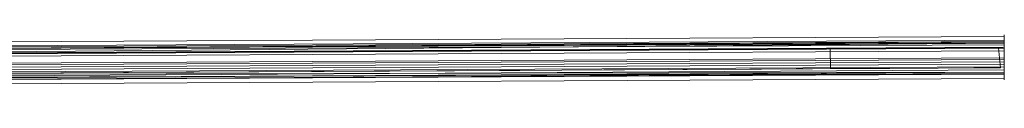
# Model space of a CAD drawing. Extents: x 0 to 800, y 0 to 24.
# Drawn here: x 598 to 800, y 10 to 22 of the extents above; entities that cross this region are included whole.
import ezdxf

# ---------------------------------------------------------------- set-up
doc = ezdxf.new("R2010")
doc.units = 0
doc.header["$LTSCALE"] = 500
doc.header["$MEASUREMENT"] = 0
doc.layers.add('EXC_RAMA', color=7, linetype='Continuous')
doc.layers.add('EXC_SZKLO', color=7, linetype='Continuous')

msp = doc.modelspace()

# ---------------------------------------------------------------- linework, layer by layer
at = {"layer": 'EXC_RAMA', "lineweight": 0}
for points, invisible_edges in [([(433.77, 19.84, 12.15), (460.57, 20.15, 13.03), (800.02, 21.85, 12.15), (433.77, 19.84, 12.15)], 15), ([(433.77, 19.84, 12.15), (800.02, 21.85, 12.15), (800.02, 21.51, 10.48), (433.77, 19.84, 12.15)], 13), ([(433.77, 19.51, 10.48), (433.77, 19.84, 12.15), (800.02, 21.51, 10.48), (433.77, 19.51, 10.48)], 11), ([(800.02, 21.51, 10.48), (800.04, 18.59, 10.59), (433.77, 19.51, 10.48), (800.02, 21.51, 10.48)], 14), ([(433.79, 16.59, 10.79), (800.03, 20.49, 10.89), (433.78, 18.49, 10.89), (433.79, 16.59, 10.79)], 13), ([(800.03, 20.49, 10.89), (800.03, 20.49, 11.96), (433.78, 18.49, 10.89), (800.03, 20.49, 10.89)], 14), ([(800.03, 20.49, 11.96), (433.78, 18.49, 11.96), (433.78, 18.49, 10.89), (800.03, 20.49, 11.96)], 14), ([(800.03, 20.49, 11.96), (800.06, 13.9, 11.96), (433.78, 18.49, 11.96), (800.03, 20.49, 11.96)], 14), ([(433.79, 16.59, 10.79), (800.04, 18.59, 10.59), (800.03, 20.49, 10.89), (433.79, 16.59, 10.79)], 15), ([(460.57, 20.15, 13.03), (800.02, 21.58, 17.75), (800.02, 21.85, 12.15), (460.57, 20.15, 13.03)], 13), ([(460.57, 20.15, 13.03), (460.58, 18.26, 23), (800.02, 21.58, 17.75), (460.57, 20.15, 13.03)], 14), ([(460.58, 18.26, 23), (800.03, 20.44, 23.05), (800.02, 21.58, 17.75), (460.58, 18.26, 23)], 14), ([(800.02, 20.77, 13.14), (800.03, 20.23, 20.15), (460.58, 18.78, 13.01), (800.02, 20.77, 13.14)], 11), ([(460.61, 11.93, 13), (800.02, 20.77, 13.14), (460.58, 18.78, 13.01), (460.61, 11.93, 13)], 15), ([(460.58, 18.26, 23), (800.03, 19.81, 23.05), (800.03, 20.44, 23.05), (460.58, 18.26, 23)], 14), ([(460.61, 11.93, 13), (800.06, 13.75, 13.01), (800.02, 20.77, 13.14), (460.61, 11.93, 13)], 14), ([(800.03, 20.23, 20.15), (800.02, 21.85, 12.15), (800.02, 21.58, 17.75), (800.03, 20.23, 20.15)], 15), ([(800.02, 21.51, 10.48), (800.02, 21.85, 12.15), (800.03, 20.49, 11.96), (800.02, 21.51, 10.48)], 15), ([(800.03, 20.49, 11.96), (800.02, 21.85, 12.15), (800.02, 20.77, 13.14), (800.03, 20.49, 11.96)], 15), ([(800.02, 20.77, 13.14), (800.02, 21.85, 12.15), (800.03, 20.23, 20.15), (800.02, 20.77, 13.14)], 11), ([(800.03, 20.23, 20.15), (800.02, 21.58, 17.75), (800.03, 20.44, 23.05), (800.03, 20.23, 20.15)], 13), ([(800.03, 20.49, 10.89), (800.02, 21.51, 10.48), (800.03, 20.49, 11.96), (800.03, 20.49, 10.89)], 15), ([(800.04, 18.59, 10.59), (800.02, 21.51, 10.48), (800.03, 20.49, 10.89), (800.04, 18.59, 10.59)], 11), ([(800.06, 13.9, 11.96), (800.02, 20.77, 13.14), (800.06, 13.75, 13.01), (800.06, 13.9, 11.96)], 13), ([(800.03, 20.49, 11.96), (800.02, 20.77, 13.14), (800.06, 13.9, 11.96), (800.03, 20.49, 11.96)], 15), ([(800.03, 20.23, 20.15), (800.03, 20.44, 23.05), (800.03, 20.13, 20.73), (800.03, 20.23, 20.15)], 15), ([(800.03, 20.13, 20.73), (800.03, 20.44, 23.05), (800.03, 19.81, 23.05), (800.03, 20.13, 20.73)], 9), ([(58.63, 9.85, 11.74), (800.03, 19.3, 11.74), (58.6, 15.25, 11.7), (58.63, 9.85, 11.74)], 9), ([(800.03, 19.3, 11.74), (800.04, 17.14, 11.31), (58.6, 15.25, 11.7), (800.03, 19.3, 11.74)], 15), ([(58.63, 9.85, 11.74), (800.06, 13.9, 11.53), (800.03, 19.3, 11.74), (58.63, 9.85, 11.74)], 14), ([(433.77, 19.51, 10.48), (800.04, 18.59, 10.59), (433.79, 16.59, 10.79), (433.77, 19.51, 10.48)], 9), ([(433.78, 18.49, 11.96), (800.06, 13.9, 11.96), (433.81, 11.9, 11.96), (433.78, 18.49, 11.96)], 9), ([(452.92, 17.28, 13.89), (798.87, 19.17, 13.48), (453.1, 13.2, 13.65), (452.92, 17.28, 13.89)], 14), ([(798.87, 19.17, 13.48), (799.3, 15.09, 13.94), (453.1, 13.2, 13.65), (798.87, 19.17, 13.48)], 12), ([(800.03, 20.23, 20.15), (460.58, 18.34, 20.32), (460.58, 18.78, 13.01), (800.03, 20.23, 20.15)], 12), ([(800.03, 20.23, 20.15), (800.03, 19.13, 19.53), (460.58, 18.34, 20.32), (800.03, 20.23, 20.15)], 15), ([(460.58, 17.2, 19.56), (800.03, 19.13, 19.53), (800.03, 20.13, 20.73), (460.58, 17.2, 19.56)], 9), ([(800.03, 20.13, 20.73), (800.03, 19.81, 23.05), (460.58, 18.34, 20.32), (800.03, 20.13, 20.73)], 11), ([(460.58, 17.2, 19.56), (800.03, 20.13, 20.73), (460.58, 18.34, 20.32), (460.58, 17.2, 19.56)], 15), ([(800.03, 19.81, 23.05), (460.58, 18.26, 23), (460.58, 18.34, 20.32), (800.03, 19.81, 23.05)], 15), ([(460.58, 18.34, 20.32), (800.03, 19.13, 19.53), (460.58, 17.2, 19.56), (460.58, 18.34, 20.32)], 9), ([(800.03, 19.13, 19.53), (800.03, 20.23, 20.15), (800.03, 20.13, 20.73), (800.03, 19.13, 19.53)], 14), ([(800.04, 17.14, 11.31), (800.03, 19.3, 11.74), (800.06, 13.9, 11.53), (800.04, 17.14, 11.31)], 12), ([(58.6, 15.25, 11.7), (800.04, 17.14, 11.31), (58.61, 13.09, 11.31), (58.6, 15.25, 11.7)], 11), ([(58.61, 13.09, 11.31), (800.04, 17.14, 11.31), (800.04, 16.81, 0.01), (58.61, 13.09, 11.31)], 12), ([(58.62, 12.76, 0.01), (58.61, 13.09, 11.31), (800.04, 16.81, 0.01), (58.62, 12.76, 0.01)], 11), ([(800.04, 16.81, 0.01), (800.05, 16.3, 11.31), (58.62, 12.76, 0.01), (800.04, 16.81, 0.01)], 15), ([(800.05, 16.3, 11.31), (58.62, 12.25, 11.31), (58.62, 12.76, 0.01), (800.05, 16.3, 11.31)], 14), ([(800.05, 16.3, 11.31), (800.06, 13.9, 11.53), (58.62, 12.25, 11.31), (800.05, 16.3, 11.31)], 15), ([(800.04, 16.81, 0.01), (800.04, 17.14, 11.31), (800.05, 16.3, 11.31), (800.04, 16.81, 0.01)], 11), ([(800.05, 16.3, 11.31), (800.04, 17.14, 11.31), (800.06, 13.9, 11.53), (800.05, 16.3, 11.31)], 11), ([(433.81, 11.9, 10.89), (800.05, 15.85, 10.79), (433.8, 13.85, 10.59), (433.81, 11.9, 10.89)], 13), ([(800.05, 15.85, 10.79), (800.06, 12.88, 10.48), (433.8, 13.85, 10.59), (800.05, 15.85, 10.79)], 15), ([(433.81, 11.9, 10.89), (800.06, 13.9, 10.89), (800.05, 15.85, 10.79), (433.81, 11.9, 10.89)], 14), ([(800.05, 15.3, 19.55), (800.06, 14.19, 20.32), (460.6, 13.52, 19.74), (800.05, 15.3, 19.55)], 9), ([(460.61, 12.41, 20.73), (800.05, 15.3, 19.55), (460.6, 13.52, 19.74), (460.61, 12.41, 20.73)], 15), ([(460.6, 13.52, 19.74), (800.06, 14.19, 20.32), (460.61, 12.31, 20.15), (460.6, 13.52, 19.74)], 11), ([(460.61, 12.41, 20.73), (800.06, 14.19, 20.32), (800.05, 15.3, 19.55), (460.61, 12.41, 20.73)], 13), ([(460.61, 12.66, 22.95), (800.05, 14.68, 22.93), (800.06, 14.19, 20.32), (460.61, 12.66, 22.95)], 14), ([(460.61, 12.66, 22.95), (800.06, 13.92, 22.96), (800.05, 14.68, 22.93), (460.61, 12.66, 22.95)], 15), ([(460.61, 12.31, 20.15), (800.06, 14.19, 20.32), (800.06, 13.75, 13.01), (460.61, 12.31, 20.15)], 12), ([(460.61, 12.41, 20.73), (460.61, 12.66, 22.95), (800.06, 14.19, 20.32), (460.61, 12.41, 20.73)], 10), ([(800.06, 12.88, 10.48), (800.05, 15.85, 10.79), (800.06, 13.9, 10.89), (800.06, 12.88, 10.48)], 12), ([(800.06, 14.19, 20.32), (800.05, 14.68, 22.93), (800.06, 13.92, 22.96), (800.06, 14.19, 20.32)], 12), ([(800.06, 13.75, 13.01), (800.06, 14.19, 20.32), (800.06, 13.92, 22.96), (800.06, 13.75, 13.01)], 15), ([(58.62, 12.25, 11.31), (800.06, 13.9, 11.53), (58.63, 9.85, 11.74), (58.62, 12.25, 11.31)], 15), ([(433.8, 13.85, 10.59), (800.06, 12.88, 10.48), (433.82, 10.88, 10.48), (433.8, 13.85, 10.59)], 13), ([(433.81, 11.9, 11.96), (800.06, 13.9, 11.96), (800.06, 13.9, 10.89), (433.81, 11.9, 11.96)], 13), ([(433.81, 11.9, 10.89), (433.81, 11.9, 11.96), (800.06, 13.9, 10.89), (433.81, 11.9, 10.89)], 15), ([(800.06, 12.88, 10.48), (800.07, 12.59, 12.09), (433.82, 10.88, 10.48), (800.06, 12.88, 10.48)], 14), ([(800.07, 12.59, 12.09), (460.62, 10.54, 13.1), (433.82, 10.69, 12.04), (800.07, 12.59, 12.09)], 15), ([(433.82, 10.88, 10.48), (800.07, 12.59, 12.09), (433.82, 10.69, 12.04), (433.82, 10.88, 10.48)], 11), ([(800.06, 13.92, 22.96), (460.61, 12.66, 22.95), (460.62, 10.54, 13.1), (800.06, 13.92, 22.96)], 14), ([(460.61, 11.93, 13), (460.61, 12.31, 20.15), (800.06, 13.75, 13.01), (460.61, 11.93, 13)], 15), ([(800.06, 13.92, 22.96), (460.62, 10.54, 13.1), (800.07, 12.59, 12.09), (800.06, 13.92, 22.96)], 11), ([(800.07, 12.59, 12.09), (800.06, 13.75, 13.01), (800.06, 13.92, 22.96), (800.07, 12.59, 12.09)], 15), ([(800.06, 13.9, 10.89), (800.06, 13.9, 11.96), (800.07, 12.59, 12.09), (800.06, 13.9, 10.89)], 15), ([(800.07, 12.59, 12.09), (800.06, 13.9, 11.96), (800.06, 13.75, 13.01), (800.07, 12.59, 12.09)], 15), ([(800.06, 12.88, 10.48), (800.06, 13.9, 10.89), (800.07, 12.59, 12.09), (800.06, 12.88, 10.48)], 15)]:
    msp.add_3dface(points, dxfattribs=dict(at, invisible_edges=invisible_edges))
at = {"layer": 'EXC_SZKLO', "lineweight": 0}
for points, invisible_edges in [([(452.92, 17.28, 13.89), (453.14, 17.29, 1381.66), (798.87, 19.17, 13.48), (452.92, 17.28, 13.89)], 10), ([(453.14, 17.29, 1381.66), (715.8, 18.72, 1380.93), (798.87, 19.17, 13.48), (453.14, 17.29, 1381.66)], 14), ([(453.14, 17.29, 1381.66), (700.52, 14.55, 1382.29), (715.8, 18.72, 1380.93), (453.14, 17.29, 1381.66)], 15), ([(700.52, 14.55, 1382.29), (717.75, 14.64, 1380.76), (715.8, 18.72, 1380.93), (700.52, 14.55, 1382.29)], 14), ([(798.87, 19.17, 13.48), (715.8, 18.72, 1380.93), (799.75, 19.18, 1281.21), (798.87, 19.17, 13.48)], 11), ([(799.75, 19.18, 1281.21), (715.8, 18.72, 1380.93), (734.44, 18.82, 1376.2), (799.75, 19.18, 1281.21)], 15), ([(715.8, 18.72, 1380.93), (734.47, 14.73, 1376.2), (734.44, 18.82, 1376.2), (715.8, 18.72, 1380.93)], 11), ([(717.75, 14.64, 1380.76), (734.47, 14.73, 1376.2), (715.8, 18.72, 1380.93), (717.75, 14.64, 1380.76)], 14), ([(799.75, 19.18, 1281.21), (734.44, 18.82, 1376.2), (750.12, 18.91, 1368.75), (799.75, 19.18, 1281.21)], 15), ([(734.44, 18.82, 1376.2), (750.15, 14.82, 1368.75), (750.12, 18.91, 1368.75), (734.44, 18.82, 1376.2)], 11), ([(734.47, 14.73, 1376.2), (750.15, 14.82, 1368.75), (734.44, 18.82, 1376.2), (734.47, 14.73, 1376.2)], 15), ([(799.75, 19.18, 1281.21), (750.12, 18.91, 1368.75), (764.3, 18.99, 1358.64), (799.75, 19.18, 1281.21)], 15), ([(750.12, 18.91, 1368.75), (764.32, 14.9, 1358.64), (764.3, 18.99, 1358.64), (750.12, 18.91, 1368.75)], 9), ([(750.15, 14.82, 1368.75), (764.32, 14.9, 1358.64), (750.12, 18.91, 1368.75), (750.15, 14.82, 1368.75)], 14), ([(799.75, 19.18, 1281.21), (764.3, 18.99, 1358.64), (776.53, 19.05, 1346.19), (799.75, 19.18, 1281.21)], 15), ([(764.3, 18.99, 1358.64), (776.55, 14.96, 1346.19), (776.53, 19.05, 1346.19), (764.3, 18.99, 1358.64)], 11), ([(764.32, 14.9, 1358.64), (776.55, 14.96, 1346.19), (764.3, 18.99, 1358.64), (764.32, 14.9, 1358.64)], 14), ([(799.75, 19.18, 1281.21), (776.53, 19.05, 1346.19), (786.45, 19.11, 1331.75), (799.75, 19.18, 1281.21)], 13), ([(786.47, 15.02, 1331.75), (786.45, 19.11, 1331.75), (776.53, 19.05, 1346.19), (786.47, 15.02, 1331.75)], 15), ([(786.47, 15.02, 1331.75), (776.53, 19.05, 1346.19), (776.55, 14.96, 1346.19), (786.47, 15.02, 1331.75)], 11), ([(799.75, 19.18, 1281.21), (786.45, 19.11, 1331.75), (793.77, 19.15, 1315.79), (799.75, 19.18, 1281.21)], 15), ([(793.79, 15.06, 1315.79), (793.77, 19.15, 1315.79), (786.45, 19.11, 1331.75), (793.79, 15.06, 1315.79)], 13), ([(793.79, 15.06, 1315.79), (786.45, 19.11, 1331.75), (786.47, 15.02, 1331.75), (793.79, 15.06, 1315.79)], 15), ([(799.75, 19.18, 1281.21), (793.77, 19.15, 1315.79), (798.24, 19.17, 1298.77), (799.75, 19.18, 1281.21)], 13), ([(798.43, 15.08, 1296.8), (798.24, 19.17, 1298.77), (793.77, 19.15, 1315.79), (798.43, 15.08, 1296.8)], 15), ([(798.43, 15.08, 1296.8), (793.77, 19.15, 1315.79), (793.79, 15.06, 1315.79), (798.43, 15.08, 1296.8)], 15), ([(798.43, 15.08, 1296.8), (799.75, 19.18, 1281.21), (798.24, 19.17, 1298.77), (798.43, 15.08, 1296.8)], 13), ([(799.3, 15.09, 13.94), (799.75, 19.18, 1281.21), (798.43, 15.08, 1296.8), (799.3, 15.09, 13.94)], 15), ([(798.87, 19.17, 13.48), (799.75, 19.18, 1281.21), (799.3, 15.09, 13.94), (798.87, 19.17, 13.48)], 11), ([(452.84, 13.19, 1381.34), (700.52, 14.55, 1382.29), (453.14, 17.29, 1381.66), (452.84, 13.19, 1381.34)], 10), ([(798.43, 15.08, 1296.8), (452.84, 13.19, 1381.34), (799.3, 15.09, 13.94), (798.43, 15.08, 1296.8)], 11), ([(799.3, 15.09, 13.94), (452.84, 13.19, 1381.34), (453.1, 13.2, 13.65), (799.3, 15.09, 13.94)], 9), ([(793.79, 15.06, 1315.79), (452.84, 13.19, 1381.34), (798.43, 15.08, 1296.8), (793.79, 15.06, 1315.79)], 11), ([(786.47, 15.02, 1331.75), (452.84, 13.19, 1381.34), (793.79, 15.06, 1315.79), (786.47, 15.02, 1331.75)], 11), ([(776.55, 14.96, 1346.19), (452.84, 13.19, 1381.34), (786.47, 15.02, 1331.75), (776.55, 14.96, 1346.19)], 15), ([(764.32, 14.9, 1358.64), (452.84, 13.19, 1381.34), (776.55, 14.96, 1346.19), (764.32, 14.9, 1358.64)], 15), ([(750.15, 14.82, 1368.75), (452.84, 13.19, 1381.34), (764.32, 14.9, 1358.64), (750.15, 14.82, 1368.75)], 15), ([(750.15, 14.82, 1368.75), (700.52, 14.55, 1382.29), (452.84, 13.19, 1381.34), (750.15, 14.82, 1368.75)], 15), ([(717.75, 14.64, 1380.76), (700.52, 14.55, 1382.29), (750.15, 14.82, 1368.75), (717.75, 14.64, 1380.76)], 11), ([(734.47, 14.73, 1376.2), (717.75, 14.64, 1380.76), (750.15, 14.82, 1368.75), (734.47, 14.73, 1376.2)], 15)]:
    msp.add_3dface(points, dxfattribs=dict(at, invisible_edges=invisible_edges))

doc.saveas('drawing.dxf')
